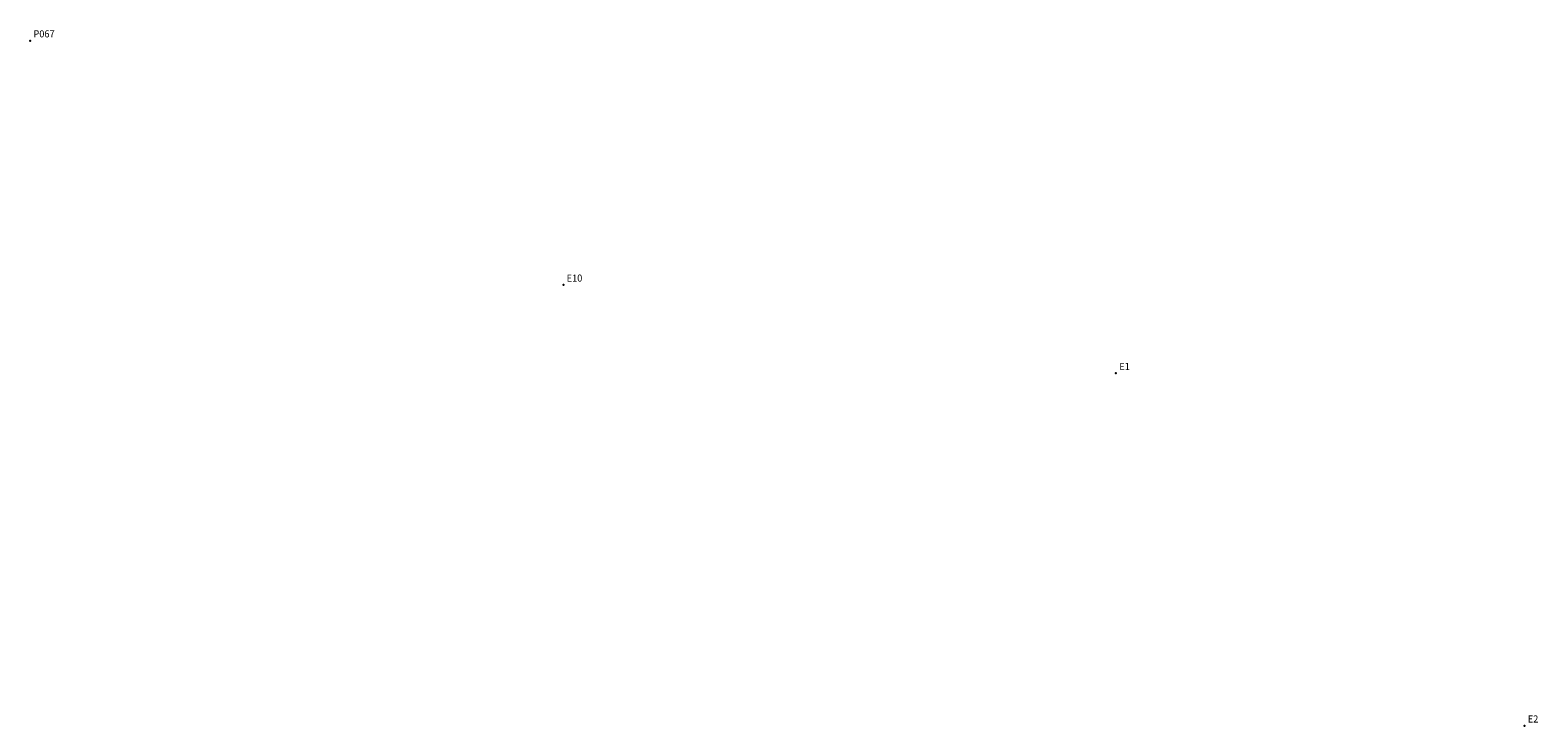
# Model space of a CAD drawing. Extents: x 1675645 to 1675816, y 177982 to 178343.
# Drawn here: x 1675645 to 1675805, y 178269 to 178343 of the extents above; entities that cross this region are included whole.
import ezdxf

# ---------------------------------------------------------------- set-up
doc = ezdxf.new("R2010")
doc.units = 0
doc.header["$MEASUREMENT"] = 0
doc.linetypes.add('CONTINUO', pattern=[0])
doc.layers.get('0').update_dxf_attribs({"linetype": 'CONTINUOUS'})
doc.layers.add('_TG', color=7, linetype='CONTINUO')
doc.styles.add('SIMPLEX', font='simplex', dxfattribs={"height": 0.2})

# ---------------------------------------------------------------- blocks, each defined once
blk = doc.blocks.new('SIMB_PONTO')
at = {"color": 0}
blk.add_point((0, 0), dxfattribs=at)
for tag in ['COTA', 'PONTO', 'DESC']:
    blk.add_attdef(tag, (0, 0), '', height=1)

msp = doc.modelspace()

# ---------------------------------------------------------------- block references
at = {"layer": '_TG', "color": 3}
ref = msp.add_blockref('SIMB_PONTO', (1675644.982, 178341.863), dxfattribs=at)
ref.add_attrib('PONTO', 'P067', (1675645.332, 178342.213), dxfattribs={"layer": '0', "color": 1, "height": 0.75, "style": 'SIMPLEX', "width": 0.954526, "flags": 8})
ref = msp.add_blockref('SIMB_PONTO', (1675644.982, 178341.863), dxfattribs=at)
ref.add_attrib('PONTO', 'P067', (1675645.332, 178342.213), dxfattribs={"layer": '0', "color": 1, "height": 0.75, "style": 'SIMPLEX', "width": 0.954526, "flags": 8})
ref = msp.add_blockref('SIMB_PONTO', (1675701.533, 178315.987), dxfattribs=at)
ref.add_attrib('PONTO', 'E10', (1675701.883, 178316.337), dxfattribs={"layer": '0', "color": 1, "height": 0.75, "style": 'SIMPLEX', "width": 0.954526, "flags": 8})
ref = msp.add_blockref('SIMB_PONTO', (1675701.533, 178315.987), dxfattribs=at)
ref.add_attrib('PONTO', 'E10', (1675701.883, 178316.337), dxfattribs={"layer": '0', "color": 1, "height": 0.75, "style": 'SIMPLEX', "width": 0.954526, "flags": 8})
ref = msp.add_blockref('SIMB_PONTO', (1675760.14, 178306.623), dxfattribs=at)
ref.add_attrib('PONTO', 'E1', (1675760.49, 178306.973), dxfattribs={"layer": '0', "color": 1, "height": 0.75, "style": 'SIMPLEX', "width": 0.954526, "flags": 8})
ref = msp.add_blockref('SIMB_PONTO', (1675760.14, 178306.623), dxfattribs=at)
ref.add_attrib('PONTO', 'E1', (1675760.49, 178306.973), dxfattribs={"layer": '0', "color": 1, "height": 0.75, "style": 'SIMPLEX', "width": 0.954526, "flags": 8})
ref = msp.add_blockref('SIMB_PONTO', (1675803.463, 178269.271), dxfattribs=at)
ref.add_attrib('PONTO', 'E2', (1675803.813, 178269.621), dxfattribs={"layer": '0', "color": 1, "height": 0.75, "style": 'SIMPLEX', "width": 0.954526, "flags": 8})
ref = msp.add_blockref('SIMB_PONTO', (1675803.463, 178269.271), dxfattribs=at)
ref.add_attrib('PONTO', 'E2', (1675803.813, 178269.621), dxfattribs={"layer": '0', "color": 1, "height": 0.75, "style": 'SIMPLEX', "width": 0.954526, "flags": 8})

doc.saveas('drawing.dxf')
